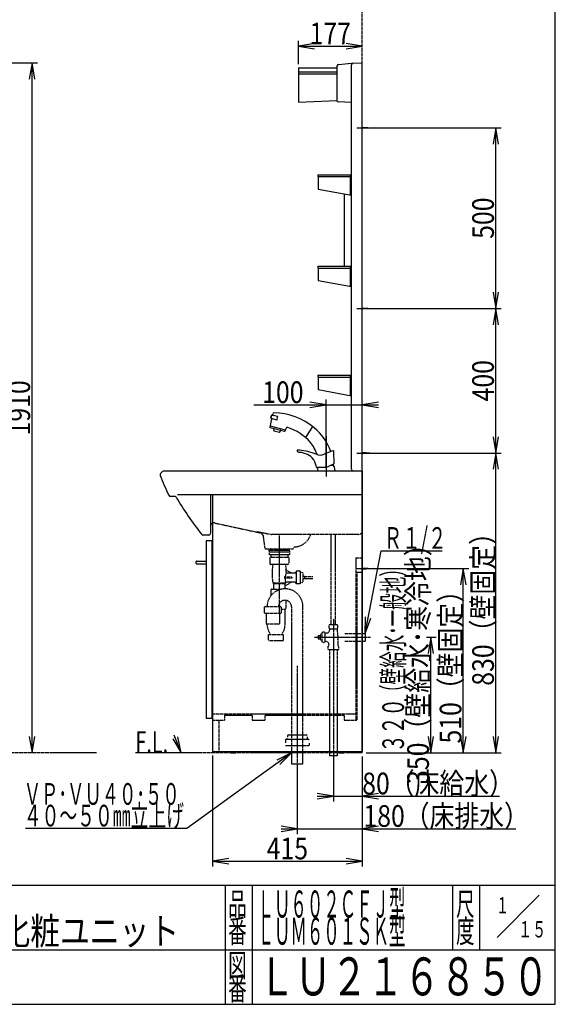
# Model space of a CAD drawing. Extents: x -15 to 3000, y 202 to 4328.
# Drawn here: x 1516 to 3000, y 202 to 2928 of the extents above; entities that cross this region are included whole.
import ezdxf
from ezdxf.enums import TextEntityAlignment as Align

# ---------------------------------------------------------------- set-up
doc = ezdxf.new("R2010")
doc.units = 0
doc.header["$MEASUREMENT"] = 0
for name, pattern in [('EXLTYPE2', [2, 1, -1]), ('EXLTYPE3', [10, 7, -1, 1, -1]), ('EXLTYPE4', [12, 7, -1, 1, -1, 1, -1])]:
    doc.linetypes.add(name, pattern=pattern)
doc.layers.get('0').update_dxf_attribs({"linetype": 'CONTINUOUS'})
for name, color, linetype in [('化粧台', 7, 'CONTINUOUS'), ('寸法', 7, 'CONTINUOUS'), ('枠・表', 7, 'CONTINUOUS'), ('鏡台', 7, 'CONTINUOUS')]:
    doc.layers.add(name, color=color, linetype=linetype)
doc.styles.add('EXCADDIM1', font='monotxt', dxfattribs={"width": 0.84, "bigfont": 'extfont'})
doc.styles.add('EXCADSTD', font='monotxt', dxfattribs={"bigfont": 'extfont'})
doc.styles.get("Standard").update_dxf_attribs({"font": 'monotxt', "bigfont": 'extfont'})
doc.dimstyles.get("Standard").update_dxf_attribs({"dimtxt": 0.18, "dimasz": 0.18, "dimexe": 0.18, "dimexo": 0.0625, "dimgap": 0.09, "dimtad": 0, "dimtih": 1, "dimtoh": 1, "dimdec": 4, "dimzin": 0, "dimtxsty": 'STANDARD', "dimcen": 0.09, "dimazin": 3, "dimtfac": 1, "dimtdec": 4, "dimtmove": 0, "dimatfit": 3, "dimtolj": 1, "dimtzin": 0})

# ---------------------------------------------------------------- blocks, each defined once
blk = doc.blocks.new('*D21')
at = {"layer": '寸法', "color": 3, "linetype": 'CONTINUOUS'}
for p, q in [((2164.75, 1861.5), (2510.000006, 1861.5)), ((2365.000006, 1861.5), (2320.000006, 1869)), ((2320.000006, 1854), (2365.000006, 1861.5)), ((2365.000006, 1689), (2365.000006, 1876.5)), ((2510.000006, 1869), (2465.000006, 1861.5)), ((2465.000006, 1861.5), (2510.000006, 1854))]:
    blk.add_line(p, q, dxfattribs=at)
at = {"layer": '寸法', "color": 2, "linetype": 'CONTINUOUS', "style": 'EXCADSTD', "width": 0.84}
blk.add_text('100', height=60, dxfattribs=at).set_placement((2245.000006, 1866.75), align=Align.CENTER)
blk = doc.blocks.new('_EX_NORM')
at = {"color": 0, "linetype": 'CONTINUOUS'}
for q in [(-1, 0.166667), (-1, 0), (-1, -0.166667)]:
    blk.add_line((0, 0), q, dxfattribs=at)
blk = doc.blocks.new('*D22')
at = {"layer": '寸法', "color": 3, "linetype": 'CONTINUOUS'}
for p, q in [((2643.000001, 1218.5), (2670, 1218.5)), ((2655, 1218.5), (2647.5, 1173.5)), ((2655, 898.5), (2655, 1218.5)), ((2662.5, 1173.5), (2655, 1218.5)), ((2647.5, 943.5), (2655, 898.5)), ((2655, 898.5), (2662.5, 943.5)), ((2475.5, 898.5), (2670, 898.5))]:
    blk.add_line(p, q, dxfattribs=at)
at = {"layer": '寸法', "color": 2, "linetype": 'CONTINUOUS', "style": 'EXCADSTD', "width": 0.84}
blk.add_text('350（壁給水･寒冷地）', height=60, rotation=90, dxfattribs=at).set_placement((2649.750006, 1162), align=Align.CENTER)
blk = doc.blocks.new('*D23')
at = {"layer": '寸法', "color": 3, "linetype": 'CONTINUOUS'}
for p, q in [((2508.000006, 1408.5), (2760, 1408.5)), ((2745, 1408.5), (2737.5, 1363.5)), ((2745, 898.5), (2745, 1408.5)), ((2752.5, 1363.5), (2745, 1408.5)), ((2737.5, 943.5), (2745, 898.5)), ((2745, 898.5), (2752.5, 943.5)), ((2475.5, 898.5), (2760, 898.5))]:
    blk.add_line(p, q, dxfattribs=at)
at = {"layer": '寸法', "color": 2, "linetype": 'CONTINUOUS', "style": 'EXCADSTD', "width": 0.84}
blk.add_text('510（壁固定）', height=60, rotation=90, dxfattribs=at).set_placement((2739.75, 1153.5), align=Align.CENTER)
blk = doc.blocks.new('*D24')
at = {"layer": '寸法', "color": 3, "linetype": 'CONTINUOUS'}
for p, q in [((2385.000006, 880), (2385.000006, 763.5)), ((2465, 888), (2465, 763.5)), ((2385.000006, 778.5), (2340.000006, 786)), ((2340.000006, 778.5), (2845.250006, 778.5)), ((2340.000006, 771), (2385.000006, 778.5)), ((2510, 786), (2465, 778.5)), ((2465, 778.5), (2510, 771))]:
    blk.add_line(p, q, dxfattribs=at)
at = {"layer": '寸法', "color": 2, "linetype": 'CONTINUOUS', "style": 'EXCADSTD', "width": 0.84}
blk.add_text('80（床給水）', height=60, dxfattribs=at).set_placement((2675, 783.75), align=Align.CENTER)
blk = doc.blocks.new('*D25')
at = {"layer": '寸法', "color": 3, "linetype": 'CONTINUOUS'}
for p, q in [((2465, 888), (2465, 673.5)), ((2285.000006, 858), (2285.000006, 673.5)), ((2285.000006, 688.5), (2240.000006, 696)), ((2240.000006, 688.5), (2890.250006, 688.5)), ((2240.000006, 681), (2285.000006, 688.5)), ((2510, 696), (2465, 688.5)), ((2465, 688.5), (2510, 681))]:
    blk.add_line(p, q, dxfattribs=at)
at = {"layer": '寸法', "color": 2, "linetype": 'CONTINUOUS', "style": 'EXCADSTD', "width": 0.84}
blk.add_text('180（床排水）', height=60, dxfattribs=at).set_placement((2697.5, 693.75), align=Align.CENTER)
blk = doc.blocks.new('*D26')
at = {"layer": '寸法', "color": 3, "linetype": 'CONTINUOUS'}
for p, q in [((2050.000006, 891.5), (2050.000006, 583.5)), ((2465, 888), (2465, 583.5)), ((2095.000006, 606), (2050.000006, 598.5)), ((2465, 598.5), (2420, 606)), ((2050.000006, 598.5), (2465, 598.5)), ((2050.000006, 598.5), (2095.000006, 591)), ((2420, 591), (2465, 598.5))]:
    blk.add_line(p, q, dxfattribs=at)
at = {"layer": '寸法', "color": 2, "linetype": 'CONTINUOUS', "style": 'EXCADSTD', "width": 0.84}
blk.add_text('415', height=60, dxfattribs=at).set_placement((2257.500003, 603.75), align=Align.CENTER)
blk = doc.blocks.new('*D38')
at = {"layer": '寸法', "color": 3, "linetype": 'CONTINUOUS'}
for p, q in [((2288, 2805), (2288, 2869.5)), ((2333, 2862), (2288, 2854.5)), ((2465, 2854.5), (2420, 2862)), ((2288, 2854.5), (2465, 2854.5)), ((2288, 2854.5), (2333, 2847)), ((2420, 2847), (2465, 2854.5))]:
    blk.add_line(p, q, dxfattribs=at)
at = {"layer": '寸法', "color": 2, "linetype": 'CONTINUOUS', "style": 'EXCADSTD', "width": 0.84}
blk.add_text('177', height=60, dxfattribs=at).set_placement((2376.5, 2859.75), align=Align.CENTER)
blk = doc.blocks.new('*D39')
at = {"layer": '寸法', "color": 3, "linetype": 'CONTINUOUS'}
for p, q in [((2508, 2628.5), (2850, 2628.5)), ((2835, 2628.5), (2827.5, 2583.5)), ((2835, 2128.5), (2835, 2628.5)), ((2842.5, 2583.5), (2835, 2628.5)), ((2827.5, 2173.5), (2835, 2128.5)), ((2835, 2128.5), (2842.5, 2173.5)), ((2508, 2128.5), (2850, 2128.5))]:
    blk.add_line(p, q, dxfattribs=at)
at = {"layer": '寸法', "color": 2, "linetype": 'CONTINUOUS', "style": 'EXCADSTD', "width": 0.84}
blk.add_text('500', height=60, rotation=90, dxfattribs=at).set_placement((2829.75, 2378.5), align=Align.CENTER)
blk = doc.blocks.new('*D40')
at = {"layer": '寸法', "color": 3, "linetype": 'CONTINUOUS'}
for p, q in [((2508, 2128.5), (2850, 2128.5)), ((2835, 2128.5), (2827.5, 2083.5)), ((2835, 1728.5), (2835, 2128.5)), ((2842.5, 2083.5), (2835, 2128.5)), ((2827.5, 1773.5), (2835, 1728.5)), ((2835, 1728.5), (2842.5, 1773.5)), ((2508, 1728.5), (2850, 1728.5))]:
    blk.add_line(p, q, dxfattribs=at)
at = {"layer": '寸法', "color": 2, "linetype": 'CONTINUOUS', "style": 'EXCADSTD', "width": 0.84}
blk.add_text('400', height=60, rotation=90, dxfattribs=at).set_placement((2829.75, 1928.5), align=Align.CENTER)
blk = doc.blocks.new('*D41')
at = {"layer": '寸法', "color": 3, "linetype": 'CONTINUOUS'}
for p, q in [((2508, 1728.5), (2850, 1728.5)), ((2835, 1728.5), (2827.5, 1683.5)), ((2835, 898.5), (2835, 1728.5)), ((2842.5, 1683.5), (2835, 1728.5)), ((2827.5, 943.5), (2835, 898.5)), ((2835, 898.5), (2842.5, 943.5)), ((2475.5, 898.5), (2850, 898.5))]:
    blk.add_line(p, q, dxfattribs=at)
at = {"layer": '寸法', "color": 2, "linetype": 'CONTINUOUS', "style": 'EXCADSTD', "width": 0.84}
blk.add_text('830（壁固定）', height=60, rotation=90, dxfattribs=at).set_placement((2829.75, 1313.5), align=Align.CENTER)
blk = doc.blocks.new('*D42')
at = {"layer": '寸法', "color": 3, "linetype": 'CONTINUOUS'}
for p, q in [((1222.5, 2808.5), (1565, 2808.5)), ((1550, 2808.5), (1542.5, 2763.5)), ((1550, 898.5), (1550, 2808.5)), ((1557.5, 2763.5), (1550, 2808.5)), ((1542.5, 943.5), (1550, 898.5)), ((1550, 898.5), (1557.5, 943.5))]:
    blk.add_line(p, q, dxfattribs=at)
at = {"layer": '寸法', "color": 2, "linetype": 'CONTINUOUS', "style": 'EXCADSTD', "width": 0.84}
blk.add_text('1910', height=60, rotation=90, dxfattribs=at).set_placement((1544.75, 1853.5), align=Align.CENTER)

msp = doc.modelspace()

# ---------------------------------------------------------------- linework, layer by layer
at = {"layer": '化粧台', "color": 6, "linetype": 'EXLTYPE4'}
for p, q in [((2465, 898.5), (2465, 3070)), ((1729, 898.5), (320, 898.5)), ((2465, 898.5), (1836.5, 898.5))]:
    msp.add_line(p, q, dxfattribs=at)
at = {"layer": '化粧台', "color": 6, "linetype": 'CONTINUOUS'}
for p, q in [((2211.669254, 1825.976169), (2211.679777, 1826.041499)), ((2211.679777, 1826.041499), (2211.69472, 1826.106054)), ((2211.69472, 1826.106054), (2213.331295, 1832.213836)), ((2213.331295, 1832.213836), (2211.69472, 1826.106054)), ((2213.331295, 1832.213836), (2213.35064, 1832.277244)), ((2213.35064, 1832.277244), (2213.374183, 1832.339052)), ((2214.420903, 1832.96477), (2218.964068, 1832.57387)), ((2216.44413, 1834.175961), (2217.115055, 1836.933785)), ((2216.800633, 1833.575184), (2219.069474, 1832.96725)), ((2219.069474, 1832.96725), (2216.800633, 1833.575184)), ((2218.964068, 1832.57387), (2219.069474, 1832.96725)), ((2230.618299, 1829.589825), (2218.964068, 1832.57387)), ((2209.54395, 1803.004736), (2209.139869, 1800.974088)), ((2210.163977, 1803.389318), (2251.438384, 1792.329874)), ((2210.222797, 1799.232453), (2249.369006, 1788.743258)), ((2211.661509, 1825.844506), (2211.66318, 1825.910406)), ((2211.664187, 1825.7788), (2211.661509, 1825.844506)), ((2211.66318, 1825.910406), (2211.669254, 1825.976169)), ((2211.671127, 1825.713499), (2211.664187, 1825.7788)), ((2211.682249, 1825.648943), (2211.671127, 1825.713499)), ((2211.69745, 1825.585345), (2211.682249, 1825.648943)), ((2211.716609, 1825.522964), (2211.69745, 1825.585345)), ((2211.739591, 1825.46199), (2211.716609, 1825.522964)), ((2211.766249, 1825.402654), (2211.739591, 1825.46199)), ((2211.796461, 1825.345145), (2211.766249, 1825.402654)), ((2211.830076, 1825.289663), (2211.796461, 1825.345145)), ((2211.866919, 1825.236381), (2211.830076, 1825.289663)), ((2211.906858, 1825.18546), (2211.866919, 1825.236381)), ((2211.949726, 1825.13704), (2211.906858, 1825.18546)), ((2211.995342, 1825.091264), (2211.949726, 1825.13704)), ((2212.043572, 1825.048295), (2211.995342, 1825.091264)), ((2212.094251, 1825.008271), (2212.043572, 1825.048295)), ((2227.977709, 1819.735012), (2215.970168, 1823.096181)), ((2327.631253, 1801.810406), (2307.971398, 1771.536759)), ((2220.163124, 1790.831929), (2220.982418, 1795.519956)), ((2220.404302, 1790.331781), (2236.086705, 1786.115871)), ((2236.657644, 1786.412236), (2238.331433, 1790.989318)), ((2251.83762, 1791.634904), (2251.169016, 1789.675367)), ((2253.518024, 1796.360838), (2252.391555, 1793.00067)), ((2365, 1775.466811), (2365, 1663.5)), ((2387.153533, 1699.774817), (2386.367467, 1732.631402)), ((2338.180664, 1689.08257), (2337.330223, 1692.918659)), ((2363.961363, 1688.299009), (2386.576437, 1698.844592)), ((2385.499998, 1693.91253), (2375.999597, 1693.91253)), ((2383.999998, 1697.643178), (2383.999998, 1693.91253)), ((2363.961363, 1688.299009), (2339.144456, 1688.299009)), ((2340.999998, 1681.716219), (2340.999998, 1678.5)), ((2340.999998, 1681.716219), (2340.999998, 1679.71253)), ((2388.999998, 1681.716219), (2388.999998, 1678.5)), ((2450.300006, 1408.5), (2512.500006, 1408.5)), ((2465.000006, 1410.5), (2497.500006, 1408.5)), ((2497.500006, 1408.5), (2465.000006, 1406.5)), ((2473.000006, 1229), (2473.000006, 1208)), ((2252.000006, 934), (2252.000006, 926.4)), ((2258.000006, 946), (2258.000006, 942.4)), ((2312.000006, 942.8), (2312.000006, 939)), ((2269.150006, 902), (2269.150006, 868.5)), ((2300.850006, 868.5), (2300.850006, 902)), ((2318.000006, 925), (2318.000006, 918.5)), ((2374.500006, 902), (2374.500006, 890.5)), ((2395.500006, 902), (2395.500006, 890.5)), ((2395.500006, 890.5), (2374.500006, 890.5)), ((2269.150006, 868.5), (2300.850006, 868.5))]:
    msp.add_line(p, q, dxfattribs=at)
at = {"layer": '化粧台', "color": 6, "linetype": 'EXLTYPE3'}
for p, q in [((2230.618299, 1829.589825), (2227.977709, 1819.735012)), ((2235.000006, 1500.5), (2235.000006, 1283.5)), ((2385.000006, 1268.2), (2385.000006, 875.5)), ((2333.000006, 1218.5), (2488.000006, 1218.5)), ((2285.000006, 1139.5), (2285.000006, 853.5))]:
    msp.add_line(p, q, dxfattribs=at)
at = {"layer": '化粧台', "color": 2, "linetype": 'CONTINUOUS'}
for p, q in [((1911.464472, 1677.035534), (1906.464472, 1672.035534)), ((2465.000006, 1678.5), (1915.000006, 1678.5)), ((2465.000006, 1678.5), (2465.000006, 1613.5)), ((1945.152196, 1608.5), (1933.204644, 1608.5)), ((1953.500006, 1613.5), (2465.000006, 1613.5)), ((2045.000006, 1613.5), (2045.000006, 1506.5)), ((2050.000006, 1610.5), (2050.000006, 902)), ((2465.000006, 1610.5), (2465.000006, 902)), ((2040.000006, 1501.5), (2023.441542, 1501.5)), ((2048.000006, 1485.5), (2033.000006, 1485.5)), ((2033.000006, 1485.5), (2033.000006, 993.5)), ((2048.000006, 1485.5), (2048.000006, 993.5)), ((2005.000006, 1422.5), (2005.000006, 1428.5)), ((2006.000006, 1429.5), (2033.000006, 1429.5)), ((2006.000006, 1421.5), (2033.000006, 1421.5)), ((2048.000006, 993.5), (2033.000006, 993.5)), ((2050.000006, 902), (2465.000006, 902)), ((2101.000006, 902), (2101.000006, 898.5)), ((2114.000006, 902), (2114.000006, 898.5)), ((2401.000006, 902), (2401.000006, 898.5)), ((2414.000006, 902), (2414.000006, 898.5)), ((2101.000006, 898.5), (2114.000006, 898.5)), ((2401.000006, 898.5), (2414.000006, 898.5))]:
    msp.add_line(p, q, dxfattribs=at)
at = {"layer": '化粧台', "color": 6, "linetype": 'EXLTYPE2'}
for p, q in [((2057.115492, 1534.53839), (2183.802925, 1507.231497)), ((2173.266145, 1511.232609), (2213.181824, 1503)), ((2190.218125, 1499.742541), (2194.655954, 1466.107578)), ((2455, 1503), (2213.181824, 1503)), ((2379.000006, 1253.2), (2379.000006, 1503)), ((2391.000006, 1253.2), (2391.000006, 1503)), ((2197.630177, 1463.5), (2272.385583, 1463.5)), ((2211.725006, 1463.5), (2206.500006, 1460.2)), ((2206.500006, 1458.2), (2206.500006, 1460.2)), ((2263.500006, 1460.2), (2206.500006, 1460.2)), ((2263.500006, 1458.2), (2206.500006, 1458.2)), ((2206.700006, 1457.7), (2206.700006, 1446.4)), ((2263.300006, 1454.2), (2206.700006, 1454.2)), ((2263.300006, 1446.4), (2206.700006, 1446.4)), ((2211.500006, 1446.4), (2211.500006, 1439)), ((2258.275006, 1463.5), (2263.500006, 1460.2)), ((2258.500006, 1446.4), (2258.500006, 1439)), ((2263.300006, 1457.7), (2263.300006, 1446.4)), ((2263.500006, 1458.2), (2263.500006, 1460.2)), ((2275.357417, 1466.08987), (2275.346986, 1466.014288)), ((2261.250006, 1439), (2208.750006, 1439)), ((2208.750006, 1439), (2208.750006, 1423)), ((2258.250006, 1420), (2211.750006, 1420)), ((2217.100006, 1418.5), (2217.100006, 1420)), ((2252.900006, 1418.5), (2252.900006, 1420)), ((2261.250006, 1439), (2261.250006, 1423)), ((2447, 1438.5), (2465, 1438.5)), ((2447, 1438.5), (2447, 988.5)), ((2269.686138, 1395.7), (2254.340231, 1404.7)), ((2279.000006, 1395.7), (2254.686138, 1395.7)), ((2282.000006, 1400), (2279.000006, 1395.7)), ((2282.000006, 1401), (2282.000006, 1366)), ((2293.000006, 1401), (2282.000006, 1401)), ((2293.000006, 1401), (2293.000006, 1366)), ((2300.000006, 1396.5), (2293.000006, 1399)), ((2300.000006, 1396.5), (2300.000006, 1370.5)), ((2450, 1398.5), (2465, 1398.5)), ((2450, 1398.5), (2450, 988.5)), ((2217.100006, 1368.5), (2219.200006, 1366.4)), ((2252.900006, 1368.5), (2217.100006, 1368.5)), ((2250.800006, 1366.4), (2219.200006, 1366.4)), ((2219.200006, 1366.4), (2219.200006, 1351.5)), ((2269.686138, 1384.75), (2248.400006, 1384.75)), ((2269.686138, 1382.25), (2248.400006, 1382.25)), ((2269.686138, 1371.3), (2250.800006, 1360.223744)), ((2252.900006, 1368.5), (2250.800006, 1366.4)), ((2250.800006, 1366.4), (2250.800006, 1352.499599)), ((2279.000006, 1371.3), (2253.282187, 1371.3)), ((2269.686138, 1384.75), (2269.686138, 1382.25)), ((2282.000006, 1367), (2279.000006, 1371.3)), ((2293.000006, 1366), (2282.000006, 1366)), ((2300.000006, 1370.5), (2293.000006, 1368)), ((2305.000006, 1387), (2300.000006, 1387)), ((2305.000006, 1380), (2300.000006, 1380)), ((2305.000006, 1387), (2305.000006, 1380)), ((2327.900006, 1386), (2305.000006, 1386)), ((2305.000006, 1381), (2327.900006, 1381)), ((2211.600006, 1349.5), (2211.600006, 1333.5)), ((2213.600006, 1351.5), (2241.065218, 1351.5)), ((2253.500006, 1320.626999), (2253.500006, 1298.5)), ((2193.600006, 1301.5), (2193.600006, 1285.5)), ((2193.600006, 1285.5), (2240.400006, 1285.5)), ((2195.600006, 1303.5), (2238.400006, 1303.5)), ((2198.500006, 1285.5), (2198.500006, 1255.5)), ((2235.500006, 1285.5), (2235.500006, 1255.5)), ((2240.400006, 1301.5), (2240.400006, 1285.5)), ((2240.400006, 1295.85), (2250.850006, 1295.85)), ((2253.500006, 1298.5), (2250.850006, 1295.85)), ((2250.850006, 1295.85), (2250.850006, 1250.059082)), ((2269.150006, 1302.65), (2269.150006, 902)), ((2300.850006, 902), (2300.850006, 1302.65)), ((2198.500006, 1255.5), (2235.500006, 1255.5)), ((2208.500006, 1229.5), (2208.500006, 1226)), ((2243.500006, 1229.5), (2243.500006, 1226)), ((2348.600006, 1223.8), (2353.343456, 1230.574349)), ((2353.343456, 1230.574349), (2353.343456, 1206.425651)), ((2361.500006, 1231.25), (2361.500006, 1205.75)), ((2361.500006, 1230.5), (2367.000006, 1230.5)), ((2395.96955, 1253.2), (2374.030461, 1253.2)), ((2395.96955, 1241.2), (2374.030461, 1241.2)), ((2374.500006, 1241.2), (2374.500006, 1238)), ((2395.500006, 1241.2), (2395.500006, 1238.343135)), ((2416.500006, 1229), (2473.000006, 1229)), ((2205.000006, 1226), (2247.000006, 1226)), ((2205.000006, 1211), (2205.000006, 1226)), ((2206.500006, 1209.5), (2245.500006, 1209.5)), ((2247.000006, 1211), (2247.000006, 1226)), ((2343.000006, 1223.25), (2348.600006, 1223.25)), ((2343.000006, 1223.25), (2343.000006, 1213.75)), ((2343.000006, 1213.75), (2348.600006, 1213.75)), ((2348.600006, 1223.8), (2348.600006, 1213.2)), ((2348.600006, 1213.2), (2353.343456, 1206.425651)), ((2361.500006, 1206.5), (2365.250006, 1206.5)), ((2397.250006, 1207.571254), (2397.250006, 1198.365389)), ((2416.500006, 1208), (2473.000006, 1208)), ((2370.277574, 1184.927459), (2370.277574, 1192.8)), ((2372.750006, 1183.5), (2370.277574, 1184.927459)), ((2372.750006, 1199), (2372.750006, 1198.365389)), ((2397.250006, 1183.5), (2372.750006, 1183.5)), ((2374.500006, 1183.5), (2374.500006, 902)), ((2395.500006, 1183.5), (2395.500006, 902)), ((2397.250006, 1183.5), (2399.722438, 1184.927459)), ((2399.722438, 1184.927459), (2399.722438, 1192.8)), ((2447, 1006), (2050, 1006)), ((2083, 988.5), (2050, 988.5)), ((2068, 988.5), (2068, 902.5)), ((2160, 1002), (2083, 1002)), ((2083, 1002), (2083, 988.5)), ((2160, 1002), (2160, 988.5)), ((2195, 988.5), (2160, 988.5)), ((2415, 1002), (2195, 1002)), ((2195, 1002), (2195, 988.5)), ((2415, 1002), (2415, 988.5)), ((2450, 988.5), (2415, 988.5)), ((2254.500006, 936.5), (2315.500006, 936.5)), ((2260.500006, 948.5), (2309.500006, 948.5)), ((2252.000006, 918.5), (2318.000006, 918.5))]:
    msp.add_line(p, q, dxfattribs=at)
at = {"layer": '化粧台', "color": 3, "linetype": 'CONTINUOUS'}
for p, q in [((1939.738537, 937.7448), (1963, 898.5)), ((1963, 898.5), (1953.723956, 943.167718))]:
    msp.add_line(p, q, dxfattribs=at)
at = {"layer": '化粧台', "color": 3, "linetype": 'CONTINUOUS', "flags": 128}
msp.add_lwpolyline([(1963, 898.5), (1944, 947.5)], dxfattribs=at)
at = {"layer": '化粧台', "color": 6, "linetype": 'CONTINUOUS'}
for centre, radius, start, end in [((2214.331521, 1831.92594), 1.042668, 85.082298, 156.658775), ((2216.930042, 1834.058147), 0.5, 166.372715, 254.999955), ((2220.087269, 1836.210703), 3.058905, 89.767352, 166.326669), ((2219.388645, 1664.157001), 175.114026, 50.120454, 89.767352), ((2210.608951, 1800.680051), 1.498216, 168.745684, 255), ((2210.03368, 1802.907285), 0.499332, 75, 168.745684), ((2210.891386, 1804.232785), 1.079469, 168.554002, 237.093834), ((2993.923128, 1645.6916), 800, 167.21875, 168.554002), ((2219.243226, 1834.614706), 11.974528, 233.343829, 254.100091), ((2214.795343, 1822.316954), 1.102872, 70.115821, 167.227145), ((2257.534206, 1795.014445), 4.235857, 72.257213, 161.695576), ((2215.768641, 1664.482264), 141.28699, 41.458939, 72.257213), ((2220.632278, 1790.749938), 0.476265, 170.086919, 241.401192), ((2220.116391, 1795.671306), 0.879153, 350.086919, 75), ((2236.210349, 1786.575806), 0.476265, 254.952893, 339.913081), ((2239.117804, 1790.579893), 0.879153, 75, 159.913081), ((2249.750528, 1790.157598), 1.498216, 254.905785, 341.160101), ((2251.368759, 1793.345838), 1.079469, 272.811952, 341.351783), ((2251.36504, 1791.796151), 0.499332, 341.160101, 74.905785), ((2243.864723, 1688.037931), 141.13716, 18.388364, 51.529646), ((2236.189571, 1690.633943), 108.83821, 17.86788, 38.257359), ((2286.143556, 1734.377514), 2, 87.748478, 235.846028), ((2299.056188, 1753.410747), 25, 235.846028, 247.157776), ((2280.525606, 1591.487911), 145, 85.965669, 87.748478), ((2290.515901, 1733.136046), 3, 247.157776, 266.779165), ((2286.69535, 1665.243458), 65, 65.519882, 86.779165), ((2280.525606, 1591.487911), 145, 67.064359, 85.965669), ((2297.054787, 1687.996086), 40, 34.760145, 65.842469), ((2347.943171, 1750.81108), 28, 247.064359, 294.437549), ((2442.267036, 1543.236976), 200, 107.000058, 114.437549), ((2384.368066, 1732.582452), 2, 1.402445, 107.002836), ((2297.054787, 1687.996086), 40, 23.777766, 34.760145), ((2278.752463, 1679.932282), 60, 12.5, 23.777766), ((2365.999998, 1681.716219), 23, 0, 32.023996), ((2386.153819, 1699.7509), 1, 295, 1.370492), ((2339.15696, 1689.299009), 1, 192.5, 270), ((2363.999998, 1681.716219), 23, 163.368914, 180), ((2181.295455, 1498.565275), 9, 7.516244, 77.836255), ((2254.500006, 934), 2.5, 90, 180), ((2255.500006, 939), 2.5, 270, 0), ((2260.500006, 946), 2.5, 90, 180), ((2309.500006, 946), 2.5, 0, 90), ((2314.500006, 939), 2.5, 180, 270), ((2315.500006, 934), 2.5, 0, 90)]:
    msp.add_arc(centre, radius, start, end, dxfattribs=at)
at = {"layer": '化粧台', "color": 2, "linetype": 'CONTINUOUS'}
for centre, radius, start, end in [((1910.000006, 1668.5), 5, 135, 201.156025), ((2837.938075, 2027.604357), 1000, 201.156025, 204.593982), ((1915.000006, 1673.5), 5, 90, 135), ((1933.204644, 1613.5), 5, 204.593982, 270), ((1945.152196, 1603.5), 5, 30.752893, 90), ((2808.829697, 2117.393154), 1000, 210.752893, 217.876606), ((2053, 1527.326185), 8, 112.024269, 180), ((2023.441542, 1506.5), 5, 217.876606, 270), ((2040.000006, 1506.5), 5, 270, 0), ((2006.000006, 1428.5), 1, 90, 180), ((2006.000006, 1422.5), 1, 180, 270)]:
    msp.add_arc(centre, radius, start, end, dxfattribs=at)
at = {"layer": '化粧台', "color": 6, "linetype": 'EXLTYPE2'}
for centre, radius, start, end in [((2053, 1527.326185), 8, 74.058874, 112.024269), ((2063.43668, 1563.864873), 30, 254.058874, 257.836255), ((2274.899627, 1518.493752), 50, 273.698895, 341.9483), ((2455, 1513), 10, 270, 0), ((2197.630177, 1466.5), 3, 187.516244, 270), ((2272.385583, 1466.5), 3, 270, 352.142489), ((2278.318819, 1465.604159), 3, 93.698895, 172.142489), ((2211.750006, 1423), 3, 180, 270), ((2389.811117, 1393.5), 174.511111, 171.763621, 188.236379), ((2080.188895, 1393.5), 174.511111, 0.722327, 8.236379), ((2258.250006, 1423), 3, 270, 0), ((2080.188895, 1393.5), 174.511111, 351.763621, 352.691455), ((2251.000006, 1302.65), 49.85, 0, 179.022994), ((2213.600006, 1349.5), 2, 90, 180), ((2251.000006, 1302.65), 18.15, 0, 177.315745), ((2195.600006, 1301.5), 2, 90, 180), ((2238.400006, 1301.5), 2, 0, 90), ((2270.258855, 1262.599389), 70.06943, 185.815149, 208.188891), ((2218.421546, 1250.059082), 32.42846, 320.655427, 0), ((2357.725089, 1227.25), 5.5, 46.658242, 142.812374), ((2367.000006, 1238), 7.5, 270, 0), ((2383.250006, 1247.2), 11, 146.944269, 213.055731), ((2435.500006, 1238.343135), 40, 180, 194.361512), ((2386.750006, 1247.2), 11, 326.944269, 33.055731), ((2358.000006, 1218.5), 40, 352.14831, 14.361512), ((2206.500006, 1211), 1.5, 180, 270), ((2245.500006, 1211), 1.5, 270, 0), ((2357.725089, 1209.75), 5.5, 217.187626, 313.341758), ((2365.250006, 1199), 7.5, 0, 90), ((2437.250006, 1207.571254), 40, 172.14831, 180), ((2365.250006, 1198.365389), 7.5, 312.093498, 0), ((2404.750006, 1198.365389), 7.5, 180, 227.906502)]:
    msp.add_arc(centre, radius, start, end, dxfattribs=at)
for start_param, end_param in [(3.1415926536, 4.6221483396), (4.8274107967, 0.0247811755)]:
    msp.add_ellipse((2253.984162, 1383.5), major_axis=(-0.701975, -12.2), ratio=0.215354, start_param=start_param, end_param=end_param, dxfattribs=at)
at = {"layer": '枠・表', "color": 7, "linetype": 'CONTINUOUS'}
for p, q in [((3000, 202.5), (3000, 4327.5)), ((270, 532.5), (3000, 532.5)), ((270, 202.5), (3000, 202.5))]:
    msp.add_line(p, q, dxfattribs=at)
at = {"layer": '枠・表', "color": 6, "linetype": 'CONTINUOUS'}
for p, q in [((2085, 532.5), (2085, 202.5)), ((2160, 532.5), (2160, 202.5)), ((2715, 532.5), (2715, 352.5)), ((2790, 532.5), (2790, 352.5)), ((2838.980713, 387.004395), (2954.990845, 505.049744)), ((3000, 352.5), (1125, 352.5))]:
    msp.add_line(p, q, dxfattribs=at)
at = {"layer": '鏡台', "color": 2, "linetype": 'CONTINUOUS'}
for p, q in [((2399.502481, 2803.950248), (2435, 2807.5)), ((2435, 2807.5), (2465, 2808.5)), ((2465, 1678.5), (2465, 2808.5)), ((2288, 2794.5), (2288, 2699.5)), ((2288, 2794.5), (2395, 2794.5)), ((2395, 2798.975062), (2395, 2703.353748)), ((2435, 1683.5), (2435, 2802.66389)), ((2288, 2699.5), (2395, 2704.5)), ((2435, 2698.5), (2397.850187, 2700.357491)), ((2341.5, 2498.5), (2341.5, 2493.5)), ((2341.5, 2498.5), (2435, 2498.5)), ((2342.5, 2493.5), (2342.5, 2459)), ((2342.5, 2459), (2435, 2442)), ((2415, 2445.675676), (2415, 2245.5)), ((2341.5, 2245.5), (2341.5, 2240.5)), ((2341.5, 2245.5), (2435, 2245.5)), ((2342.5, 2240.5), (2342.5, 2206)), ((2342.5, 2206), (2435, 2189)), ((2341.5, 1943.5), (2341.5, 1938.5)), ((2341.5, 1943.5), (2435, 1943.5)), ((2342.5, 1938.5), (2342.5, 1904)), ((2342.5, 1904), (2435, 1887))]:
    msp.add_line(p, q, dxfattribs=at)
at = {"layer": '鏡台', "color": 6, "linetype": 'CONTINUOUS'}
for p, q in [((2288, 2783.5), (2395, 2783.5)), ((2288, 2778.5), (2395, 2778.5)), ((2450, 2628.5), (2512.5, 2628.5)), ((2465, 2630.5), (2497.5, 2628.5)), ((2497.5, 2628.5), (2465, 2626.5)), ((2341.5, 2493.5), (2432, 2493.5)), ((2432, 2498.5), (2432, 2442.551351)), ((2341.5, 2240.5), (2432, 2240.5)), ((2432, 2245.5), (2432, 2189.551351)), ((2450, 2128.5), (2512.5, 2128.5)), ((2465, 2130.5), (2497.5, 2128.5)), ((2497.5, 2128.5), (2465, 2126.5)), ((2341.5, 1938.5), (2432, 1938.5)), ((2432, 1943.5), (2432, 1887.551351)), ((2450, 1728.5), (2512.5, 1728.5)), ((2465, 1730.5), (2497.5, 1728.5)), ((2497.5, 1728.5), (2465, 1726.5))]:
    msp.add_line(p, q, dxfattribs=at)
at = {"layer": '鏡台', "color": 2, "linetype": 'CONTINUOUS'}
for centre, radius, start, end in [((2440, 2802.66389), 5, 91.909152, 180), ((2400, 2798.975062), 5, 95.710593, 180), ((2398, 2703.353748), 3, 180, 267.137595), ((2440, 1683.5), 5, 180, 270)]:
    msp.add_arc(centre, radius, start, end, dxfattribs=at)

# ---------------------------------------------------------------- texts
at = {"layer": '化粧台', "color": 2, "linetype": 'CONTINUOUS', "style": 'EXCADSTD', "width": 0.4125}
msp.add_text('F.L.', height=60, dxfattribs=at).set_placement((1836.5, 898.5), (1927.2434, 898.5), align=Align.FIT)
at = {"layer": '寸法', "color": 2, "linetype": 'CONTINUOUS', "style": 'EXCADSTD'}
for s, width, p, p2 in [('Ｒ１/２', 0.638, (2524.5, 1463.25), (2698.499999, 1463.25)), ('ＶＰ･ＶＵ４０･５０', 0.62784, (1527.150007, 754.75), (1959.150006, 754.75)), ('４０～５０㎜立上げ', 0.690667, (1527.150007, 694.75), (1971.150006, 694.75))]:
    msp.add_text(s, height=60, dxfattribs=dict(at, width=width)).set_placement(p, p2, align=Align.FIT)
for s, width, p, p2 in [('（壁給水･一般地）', 0.619506, (2580.750006, 1042), (2580.750006, 1432)), ('３２０', 0.7, (2580.750006, 899.5), (2580.750006, 1049.5))]:
    msp.add_text(s, height=60, rotation=90, dxfattribs=dict(at, width=width)).set_placement(p, p2, align=Align.FIT)
at = {"layer": '枠・表', "color": 2, "linetype": 'CONTINUOUS', "style": 'EXCADSTD'}
for s, height, width, p, p2 in [('ＬＵ６０２ＣＦＪ型 ', 75, 0.522667, (2175, 442.5), (2595, 442.5)), ('品', 63.75, 0.84, (2093.625, 448.125), (2144.625, 448.125)), ('尺', 63.75, 0.84, (2725.125, 448.125), (2776.125, 448.125)), ('１', 45, 0.826, (2835.805664, 454.084167), (2871.205665, 454.084167)), ('\u3000洗面化粧ユニット', 75, 0.924, (1215, 367.5), (1957.5, 367.5)), ('番', 63.75, 0.84, (2093.625, 373.125), (2144.625, 373.125)), ('ＬＵＭ６０１ＳＫ型 ', 75, 0.522667, (2175, 367.5), (2595, 367.5)), ('度', 63.75, 0.84, (2725.125, 373.125), (2776.125, 373.125)), ('１５', 45, 0.791, (2896.918945, 387.52327), (2974.600797, 387.52327)), ('図', 63.75, 0.84, (2093.625, 278.625), (2144.625, 278.625)), ('番', 63.75, 0.84, (2093.625, 214.125), (2144.625, 214.125))]:
    msp.add_text(s, height=height, dxfattribs=dict(at, width=width)).set_placement(p, p2, align=Align.FIT)
at = {"layer": '枠・表', "color": 7, "linetype": 'CONTINUOUS', "style": 'EXCADSTD', "width": 0.804}
msp.add_text('ＬＵ２１６８５０', height=105, dxfattribs=at).set_placement((2177.999996, 227.25), (2982.000004, 227.25), align=Align.FIT)

# ---------------------------------------------------------------- dimensions: what is measured, and where the dimension line sits
at = {"layer": '寸法', "color": 3, "linetype": 'CONTINUOUS'}
for base, p1, p2, override, picture, middle in [((2465, 2854.5), (2288, 2794.5), (2465, 2808.5), {"dimtxt": 60, "dimasz": 45, "dimexe": 15, "dimexo": 10.5, "dimgap": 5.25, "dimtad": 1, "dimjust": 0, "dimtih": 0, "dimtoh": 0, "dimdec": 0, "dimzin": 0, "dimtxsty": 'EXCADDIM1', "dimblk1": '_EX_NORM', "dimblk2": '_EX_NORM', "dimsah": 1, "dimse1": 0, "dimse2": 1, "dimclrd": 3, "dimclre": 3, "dimclrt": 2, "dimtmove": 2}, '*D38', (2376.5, 2889.75)), ((2465.000006, 1861.5), (2365.000006, 1678.5), (2465.000006, 1678.5), {"dimtxt": 60, "dimasz": 45, "dimexe": 15, "dimexo": 10.5, "dimgap": 5.25, "dimtad": 1, "dimjust": 1, "dimtih": 0, "dimtoh": 0, "dimdec": 0, "dimzin": 0, "dimtxsty": 'EXCADDIM1', "dimblk1": '_EX_NORM', "dimblk2": '_EX_NORM', "dimsah": 1, "dimse1": 0, "dimse2": 1, "dimclrd": 3, "dimclre": 3, "dimclrt": 2, "dimtmove": 2}, '*D21', (2245.000006, 1896.75)), ((2465, 598.5), (2050.000006, 902), (2465, 898.5), {"dimtxt": 60, "dimasz": 45, "dimexe": 15, "dimexo": 10.5, "dimgap": 5.25, "dimtad": 1, "dimjust": 0, "dimtih": 0, "dimtoh": 0, "dimdec": 0, "dimzin": 0, "dimtxsty": 'EXCADDIM1', "dimblk1": '_EX_NORM', "dimblk2": '_EX_NORM', "dimsah": 1, "dimse1": 0, "dimse2": 0, "dimclrd": 3, "dimclre": 3, "dimclrt": 2, "dimtmove": 2}, '*D26', (2257.500003, 633.75))]:
    dim = msp.add_linear_dim(base=base, p1=p1, p2=p2, dimstyle='STANDARD', override=override, dxfattribs=at)
    dim.commit()
    dim.dimension.update_dxf_attribs({"geometry": picture, "text_midpoint": middle, "dimtype": 160})
for base, p1, p2, override, picture, middle in [((1550, 2808.5), (1203.5, 898.5), (1212, 2808.5), {"dimtxt": 60, "dimasz": 45, "dimexe": 15, "dimexo": 10.5, "dimgap": 5.25, "dimtad": 1, "dimjust": 0, "dimtih": 0, "dimtoh": 0, "dimdec": 0, "dimzin": 0, "dimtxsty": 'EXCADDIM1', "dimblk1": '_EX_NORM', "dimblk2": '_EX_NORM', "dimsah": 1, "dimse1": 1, "dimse2": 0, "dimclrd": 3, "dimclre": 3, "dimclrt": 2, "dimtmove": 2}, '*D42', (1514.75, 1853.5)), ((2835, 2628.5), (2497.5, 2128.5), (2497.5, 2628.5), {"dimtxt": 60, "dimasz": 45, "dimexe": 15, "dimexo": 10.5, "dimgap": 5.25, "dimtad": 1, "dimjust": 0, "dimtih": 0, "dimtoh": 0, "dimdec": 0, "dimzin": 0, "dimtxsty": 'EXCADDIM1', "dimblk1": '_EX_NORM', "dimblk2": '_EX_NORM', "dimsah": 1, "dimse1": 0, "dimse2": 0, "dimclrd": 3, "dimclre": 3, "dimclrt": 2, "dimtmove": 2}, '*D39', (2799.75, 2378.5)), ((2835, 2128.5), (2497.5, 1728.5), (2497.5, 2128.5), {"dimtxt": 60, "dimasz": 45, "dimexe": 15, "dimexo": 10.5, "dimgap": 5.25, "dimtad": 1, "dimjust": 0, "dimtih": 0, "dimtoh": 0, "dimdec": 0, "dimzin": 0, "dimtxsty": 'EXCADDIM1', "dimblk1": '_EX_NORM', "dimblk2": '_EX_NORM', "dimsah": 1, "dimse1": 0, "dimse2": 0, "dimclrd": 3, "dimclre": 3, "dimclrt": 2, "dimtmove": 2}, '*D40', (2799.75, 1928.5))]:
    dim = msp.add_linear_dim(base=base, p1=p1, p2=p2, angle=90, dimstyle='STANDARD', override=override, dxfattribs=at)
    dim.commit()
    dim.dimension.update_dxf_attribs({"geometry": picture, "text_midpoint": middle, "dimtype": 160})
for base, p2, text, picture, middle in [((2835, 1728.5), (2497.5, 1728.5), '830（壁固定）', '*D41', (2799.75, 1313.5)), ((2655, 1218.5), (2473.000006, 1218.5), '350（壁給水･寒冷地）', '*D22', (2619.750006, 1162)), ((2745, 1408.5), (2497.500006, 1408.5), '510（壁固定）', '*D23', (2709.75, 1153.5))]:
    dim = msp.add_linear_dim(base=base, p1=(2465, 898.5), p2=p2, angle=90, text=text, dimstyle='STANDARD', override={"dimtxt": 60, "dimasz": 45, "dimexe": 15, "dimexo": 10.5, "dimgap": 5.25, "dimtad": 1, "dimjust": 0, "dimtih": 0, "dimtoh": 0, "dimdec": 0, "dimzin": 0, "dimtxsty": 'EXCADDIM1', "dimblk1": '_EX_NORM', "dimblk2": '_EX_NORM', "dimsah": 1, "dimse1": 0, "dimse2": 0, "dimclrd": 3, "dimclre": 3, "dimclrt": 2, "dimtmove": 2}, dxfattribs=at)
    dim.commit()
    dim.dimension.update_dxf_attribs({"geometry": picture, "text_midpoint": middle, "dimtype": 160})
for base, p1, text, picture, middle in [((2465, 688.5), (2285.000006, 868.5), '180（床排水）', '*D25', (2697.5, 723.75)), ((2465, 778.5), (2385.000006, 890.5), '80（床給水）', '*D24', (2675, 813.75))]:
    dim = msp.add_linear_dim(base=base, p1=p1, p2=(2465, 898.5), text=text, dimstyle='STANDARD', override={"dimtxt": 60, "dimasz": 45, "dimexe": 15, "dimexo": 10.5, "dimgap": 5.25, "dimtad": 1, "dimjust": 2, "dimtih": 0, "dimtoh": 0, "dimdec": 0, "dimzin": 0, "dimtxsty": 'EXCADDIM1', "dimblk1": '_EX_NORM', "dimblk2": '_EX_NORM', "dimsah": 1, "dimse1": 0, "dimse2": 0, "dimclrd": 3, "dimclre": 3, "dimclrt": 2, "dimtmove": 2}, dxfattribs=at)
    dim.commit()
    dim.dimension.update_dxf_attribs({"geometry": picture, "text_midpoint": middle, "dimtype": 160})

# ---------------------------------------------------------------- leaders
for points in [[(2473.000006, 1229), (2517, 1458), (2686.5, 1458)], [(2269.150006, 898.5), (1978.650006, 689.5), (1531.650006, 689.5)]]:
    msp.add_leader(points, dimstyle='STANDARD', override={"dimasz": 45, "dimldrblk": '_EX_NORM'}, dxfattribs=at)

doc.saveas('drawing.dxf')
